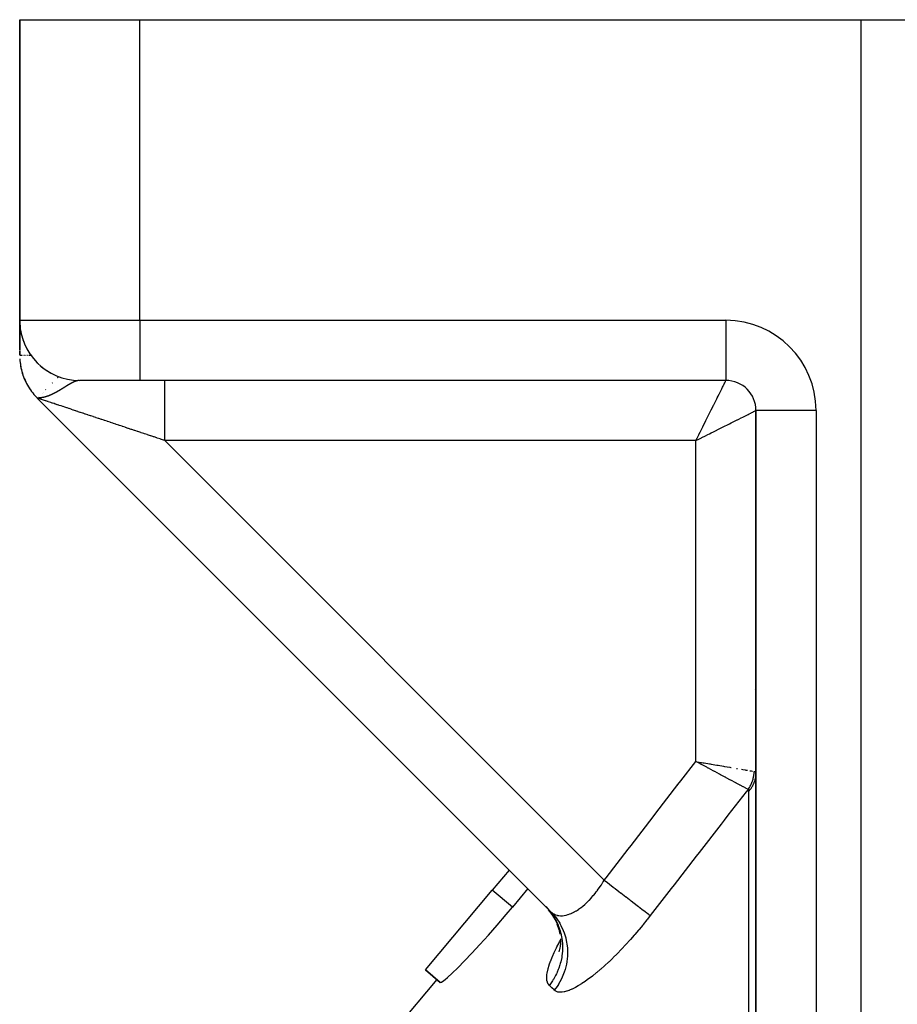
# Model space of a CAD drawing. Units: millimetres. Extents: x -313 to 503, y -343 to 343.
# Drawn here: x -68 to -39, y 310 to 343 of the extents above; entities that cross this region are included whole.
import ezdxf

# ---------------------------------------------------------------- set-up
doc = ezdxf.new("R2010")
doc.units = ezdxf.units.MM
doc.linetypes.add('DASHED', pattern=[9.652, 8.128, -1.524])
doc.layers.add('nevidi', color=4, linetype='DASHED')

msp = doc.modelspace()

# ---------------------------------------------------------------- linework, layer by layer
at = {"color": 2}
for p, q in [((-68.5, 343), (-68.5, 333)), ((-68.5, 343), (-64.5, 343)), ((-68.5, 333), (-68.5, 343)), ((-64.5, 343), (-40.5, 343)), ((-40.5, 343), (-38.5, 343)), ((-68.5, 333), (-68.5, 332.304)), ((-68.5, 333), (-68.5, 332.304)), ((-68.5, 332.304), (-68.5, 333)), ((-68.5, 333), (-68.5, 332.304)), ((-68.5, 332.832), (-68.5, 332.958)), ((-68.5, 332.806), (-68.5, 332.828)), ((-68.5, 332.622), (-68.5, 332.801)), ((-68.497, 332.906), (-68.488, 332.788)), ((-68.488, 332.788), (-68.484, 332.754)), ((-68.5, 332.552), (-68.5, 332.618)), ((-68.5, 332.426), (-68.5, 332.548)), ((-68.466, 332.641), (-68.447, 332.545)), ((-68.447, 332.545), (-68.434, 332.496)), ((-68.5, 332.34), (-68.5, 332.418)), ((-68.5, 332.293), (-68.5, 332.326)), ((-68.5, 332.302), (-68.5, 332.195)), ((-68.5, 332.302), (-68.5, 332.195)), ((-68.5, 332.195), (-68.5, 332.302)), ((-68.5, 332.302), (-68.5, 332.195)), ((-68.5, 332.197), (-68.5, 332.278)), ((-68.5, 332.188), (-68.5, 332.091)), ((-68.5, 332.188), (-68.5, 332.091)), ((-68.5, 332.091), (-68.5, 332.188)), ((-68.5, 332.188), (-68.5, 332.091)), ((-68.5, 332.158), (-68.5, 332.187)), ((-68.5, 332.14), (-68.5, 332.155)), ((-68.5, 332.126), (-68.5, 332.128)), ((-68.5, 332.119), (-68.5, 332.124)), ((-68.415, 332.425), (-68.41, 332.41)), ((-68.392, 332.356), (-68.376, 332.309)), ((-68.376, 332.308), (-68.339, 332.216)), ((-68.5, 332.114), (-68.5, 332.116)), ((-68.5, 332.095), (-68.5, 332.112)), ((-68.5, 332.085), (-68.5, 332.088)), ((-68.5, 332.084), (-68.5, 332.051)), ((-68.5, 332.084), (-68.5, 332.051)), ((-68.5, 332.051), (-68.5, 332.084)), ((-68.5, 332.084), (-68.5, 332.051)), ((-68.5, 332.076), (-68.5, 332.083)), ((-68.5, 332.057), (-68.5, 332.066)), ((-68.5, 332.044), (-68.5, 332.011)), ((-68.5, 332.044), (-68.5, 332.011)), ((-68.5, 332.011), (-68.5, 332.044)), ((-68.5, 332.044), (-68.5, 332.011)), ((-68.5, 331.988), (-68.5, 331.836)), ((-68.5, 331.988), (-68.5, 331.836)), ((-68.5, 331.836), (-68.5, 331.988)), ((-68.5, 331.988), (-68.5, 331.836)), ((-68.276, 332.082), (-68.218, 331.977)), ((-68.15, 331.871), (-68.078, 331.772)), ((-68.077, 331.771), (-68.071, 331.763)), ((-68.067, 331.759), (-68.065, 331.756)), ((-67.999, 331.676), (-67.915, 331.587)), ((-67.913, 331.586), (-67.888, 331.561)), ((-67.816, 331.495), (-67.731, 331.424)), ((-67.728, 331.422), (-67.684, 331.39)), ((-67.63, 331.35), (-67.621, 331.344)), ((-67.629, 331.349), (-67.62, 331.344)), ((-67.579, 331.317), (-67.527, 331.284)), ((-67.525, 331.283), (-67.476, 331.256)), ((-66.956, 331.053), (-66.951, 331.052)), ((-64.5, 331), (-66.5, 331)), ((-45, 331), (-64.5, 331)), ((-45, 331), (-64.5, 331)), ((-45, 331.002), (-45, 331)), ((-44.943, 331), (-45, 331)), ((-67.914, 330.414), (-50.828, 313.328)), ((-50.828, 313.328), (-67.914, 330.414)), ((-67.912, 330.414), (-67.914, 330.414)), ((-44, 330), (-44, 287.176)), ((-44, 287.176), (-44, 330)), ((-43.997, 330), (-44, 330)), ((-45.812, 318.292), (-45.762, 318.283)), ((-52.214, 314.714), (-52.776, 314.044)), ((-55.001, 311.393), (-52.776, 314.044)), ((-51.594, 314.095), (-52.105, 313.481)), ((-50.587, 312.867), (-50.685, 313.075)), ((-50.545, 312.722), (-50.611, 312.918)), ((-50.514, 312.578), (-50.552, 312.744)), ((-50.514, 312.578), (-50.515, 312.581)), ((-50.549, 311.991), (-50.508, 312.175)), ((-50.516, 312.102), (-50.497, 312.279)), ((-50.496, 312.23), (-50.497, 312.422)), ((-55.001, 311.393), (-54.503, 310.975)), ((-54.503, 310.975), (-55.001, 311.393)), ((-54.618, 311.071), (-59.532, 305.215))]:
    msp.add_line(p, q, dxfattribs=at)
for points in [[(-68.15, 331.87), (-68.15, 331.871), (-68.151, 331.872)], [(-68.15, 331.87), (-68.078, 331.771), (-68.071, 331.763)], [(-68.497, 331.722), (-68.492, 331.661), (-68.486, 331.599), (-68.478, 331.538), (-68.468, 331.477), (-68.456, 331.416), (-68.443, 331.356), (-68.427, 331.296), (-68.41, 331.237), (-68.391, 331.178), (-68.369, 331.12), (-68.347, 331.063), (-68.322, 331.006), (-68.296, 330.95), (-68.268, 330.895), (-68.238, 330.841), (-68.206, 330.788), (-68.173, 330.735), (-68.139, 330.684), (-68.102, 330.634), (-68.065, 330.585), (-68.025, 330.537), (-67.985, 330.491), (-67.943, 330.446), (-67.905, 330.414)], [(-68.077, 331.771), (-68.078, 331.771), (-68.078, 331.772)], [(-67.998, 331.676), (-67.914, 331.586), (-67.888, 331.561)], [(-67.913, 331.586), (-67.914, 331.586), (-67.915, 331.587)], [(-67.816, 331.495), (-67.73, 331.423), (-67.684, 331.39)], [(-67.728, 331.422), (-67.73, 331.423), (-67.731, 331.424)], [(-67.629, 331.349), (-67.63, 331.35), (-67.631, 331.351)], [(-67.578, 331.317), (-67.526, 331.284), (-67.475, 331.255)], [(-67.525, 331.283), (-67.526, 331.284), (-67.527, 331.284)], [(-67.914, 330.414), (-67.914, 330.414), (-67.914, 330.414)], [(-67.905, 330.414), (-67.908, 330.414), (-67.909, 330.414), (-67.912, 330.414)], [(-45.787, 318.21), (-45.806, 318.221), (-45.821, 318.229), (-45.864, 318.252), (-46, 318.324)], [(-54.503, 310.975), (-54.464, 310.982), (-54.383, 311.036), (-54.344, 311.067), (-54.264, 311.136), (-54.108, 311.279), (-53.918, 311.464), (-53.698, 311.688), (-53.453, 311.946), (-53.187, 312.235), (-52.905, 312.55), (-52.612, 312.884), (-52.314, 313.232), (-52.105, 313.481)], [(-50.674, 313.056), (-50.78, 313.235), (-50.898, 313.39)]]:
    msp.add_lwpolyline(points, dxfattribs=at)
for centre, radius, start, end in [((-66.5, 333), 2, 180, 270), ((-66.5, 331.828), 2, 183.0733, 190.7164), ((-66.5, 331.828), 2, 191.8896, 198.5711), ((-66.5, 331.828), 2, 198.9662, 206.4255), ((-66.5, 331.828), 2, 207.8144, 214.2837), ((-45, 330), 1, 0, 90), ((-66.5, 331.828), 2, 214.8903, 222.1419), ((-66.5, 331.828), 2, 223.7361, 225)]:
    msp.add_arc(centre, radius, start, end, dxfattribs=at)
at = {"layer": 'nevidi', "color": 7, "linetype": 'Continuous'}
for p, q in [((-64.5, 333), (-64.5, 343)), ((-40.5, 269.739), (-40.5, 343)), ((-68.5, 333), (-64.5, 333)), ((-64.5, 333), (-45, 333)), ((-64.5, 333), (-64.5, 331)), ((-45, 333), (-45, 331.002)), ((-68.494, 331.828), (-68.498, 331.828)), ((-68.485, 331.828), (-68.487, 331.828)), ((-68.474, 331.828), (-68.485, 331.828)), ((-68.468, 331.828), (-68.471, 331.828)), ((-68.462, 331.828), (-68.465, 331.828)), ((-68.459, 331.828), (-68.46, 331.828)), ((-68.453, 331.828), (-68.456, 331.828)), ((-68.447, 331.828), (-68.449, 331.828)), ((-68.443, 331.828), (-68.445, 331.828)), ((-68.432, 331.828), (-68.434, 331.828)), ((-68.403, 331.828), (-68.405, 331.828)), ((-68.388, 331.828), (-68.39, 331.828)), ((-68.364, 331.828), (-68.366, 331.828)), ((-68.342, 331.828), (-68.345, 331.828)), ((-68.338, 331.828), (-68.339, 331.828)), ((-68.313, 331.828), (-68.314, 331.828)), ((-68.306, 331.828), (-68.307, 331.828)), ((-68.289, 331.828), (-68.291, 331.828)), ((-68.285, 331.828), (-68.287, 331.828)), ((-68.245, 331.828), (-68.247, 331.828)), ((-68.243, 331.828), (-68.244, 331.828)), ((-68.208, 331.828), (-68.211, 331.828)), ((-68.198, 331.828), (-68.2, 331.828)), ((-68.193, 331.828), (-68.195, 331.828)), ((-68.188, 331.828), (-68.19, 331.828)), ((-68.183, 331.828), (-68.186, 331.828)), ((-68.176, 331.828), (-68.179, 331.828)), ((-68.164, 331.828), (-68.169, 331.828)), ((-68.161, 331.828), (-68.164, 331.828)), ((-68.156, 331.828), (-68.158, 331.828)), ((-68.148, 331.828), (-68.15, 331.828)), ((-68.143, 331.828), (-68.147, 331.828)), ((-68.138, 331.828), (-68.143, 331.828)), ((-68.131, 331.828), (-68.138, 331.828)), ((-68.119, 331.828), (-68.129, 331.828)), ((-67.412, 330.916), (-67.414, 330.914)), ((-67.394, 330.934), (-67.395, 330.933)), ((-67.392, 330.936), (-67.393, 330.935)), ((-67.253, 331.075), (-67.254, 331.074)), ((-67.246, 331.082), (-67.247, 331.081)), ((-67.239, 331.089), (-67.241, 331.087)), ((-67.236, 331.092), (-67.238, 331.09)), ((-67.232, 331.096), (-67.234, 331.094)), ((-67.228, 331.1), (-67.231, 331.097)), ((-67.222, 331.106), (-67.224, 331.104)), ((-67.217, 331.111), (-67.22, 331.108)), ((-67.203, 331.125), (-67.214, 331.114)), ((-67.756, 330.572), (-67.757, 330.571)), ((-67.715, 330.613), (-67.715, 330.613)), ((-67.643, 330.685), (-67.644, 330.684)), ((-67.635, 330.693), (-67.636, 330.692)), ((-67.626, 330.702), (-67.627, 330.701)), ((-67.909, 330.419), (-67.914, 330.414)), ((-67.912, 330.414), (-67.914, 330.414)), ((-67.907, 330.421), (-67.908, 330.42)), ((-67.904, 330.414), (-67.905, 330.414)), ((-67.863, 330.465), (-67.864, 330.464)), ((-42, 330), (-43.997, 330)), ((-42, 330), (-42, 285.139)), ((-63.671, 329), (-49.049, 314.378)), ((-46, 329), (-63.671, 329)), ((-46, 318.324), (-46, 329)), ((-44.038, 320.719), (-44.037, 320.72)), ((-44.027, 320.733), (-44.027, 320.734)), ((-44.018, 320.744), (-44.018, 320.745)), ((-44.651, 318.093), (-44.614, 318.087)), ((-46.615, 317.531), (-46.595, 317.555)), ((-44.233, 302.094), (-44.233, 317.336)), ((-52.105, 313.481), (-52.776, 314.044))]:
    msp.add_line(p, q, dxfattribs=at)
for points in [[(-66.858, 330.864), (-66.861, 330.862), (-66.862, 330.862), (-66.865, 330.86), (-66.866, 330.86), (-66.868, 330.858), (-66.869, 330.857), (-66.872, 330.856), (-66.873, 330.855), (-66.876, 330.854), (-66.877, 330.853), (-66.88, 330.851), (-66.881, 330.851), (-66.882, 330.85), (-66.883, 330.849), (-66.885, 330.848), (-66.887, 330.847), (-66.888, 330.846), (-66.891, 330.844), (-66.892, 330.844), (-66.895, 330.842), (-66.896, 330.841), (-66.898, 330.84), (-66.899, 330.84), (-66.9, 330.839), (-66.903, 330.837), (-66.904, 330.837), (-66.907, 330.835), (-66.908, 330.834), (-66.91, 330.833), (-66.912, 330.832), (-66.914, 330.83), (-66.915, 330.83), (-66.918, 330.828), (-66.919, 330.827), (-66.919, 330.827), (-66.922, 330.825), (-66.923, 330.825), (-66.926, 330.823), (-66.927, 330.822), (-66.93, 330.82), (-66.931, 330.82), (-66.934, 330.818), (-66.935, 330.817), (-66.938, 330.815), (-66.939, 330.815), (-66.942, 330.813), (-66.943, 330.812), (-66.946, 330.81), (-66.948, 330.81), (-66.95, 330.808), (-66.952, 330.807), (-66.952, 330.807), (-66.955, 330.805), (-66.955, 330.805), (-66.956, 330.805), (-66.959, 330.803), (-66.96, 330.802)], [(-66.851, 330.868), (-66.853, 330.867), (-66.854, 330.867), (-66.855, 330.866), (-66.857, 330.865)], [(-66.67, 330.961), (-66.672, 330.96), (-66.673, 330.959), (-66.675, 330.958), (-66.676, 330.958), (-66.678, 330.957), (-66.679, 330.957), (-66.681, 330.956), (-66.682, 330.956), (-66.684, 330.955), (-66.685, 330.954), (-66.687, 330.953), (-66.688, 330.953), (-66.69, 330.952), (-66.691, 330.952), (-66.693, 330.951), (-66.694, 330.95), (-66.696, 330.949), (-66.697, 330.949), (-66.699, 330.948), (-66.7, 330.948), (-66.7, 330.948), (-66.702, 330.947), (-66.703, 330.946), (-66.706, 330.945), (-66.706, 330.945), (-66.709, 330.944), (-66.71, 330.943), (-66.712, 330.942), (-66.713, 330.942), (-66.715, 330.941), (-66.716, 330.941), (-66.718, 330.939), (-66.719, 330.939), (-66.721, 330.938), (-66.722, 330.938), (-66.724, 330.937), (-66.725, 330.936), (-66.727, 330.935), (-66.727, 330.935), (-66.728, 330.935), (-66.731, 330.933), (-66.732, 330.933), (-66.734, 330.932), (-66.735, 330.931), (-66.736, 330.931), (-66.737, 330.93), (-66.738, 330.93), (-66.74, 330.929), (-66.741, 330.928), (-66.743, 330.927), (-66.744, 330.927), (-66.747, 330.925), (-66.748, 330.925), (-66.75, 330.924), (-66.751, 330.923), (-66.752, 330.923), (-66.753, 330.922), (-66.754, 330.922), (-66.756, 330.921), (-66.757, 330.92), (-66.76, 330.919), (-66.761, 330.918), (-66.763, 330.917), (-66.764, 330.917), (-66.766, 330.915), (-66.767, 330.915), (-66.77, 330.914), (-66.771, 330.913), (-66.773, 330.912), (-66.773, 330.912), (-66.774, 330.911), (-66.776, 330.91), (-66.777, 330.91), (-66.78, 330.908), (-66.781, 330.908), (-66.783, 330.906), (-66.784, 330.906), (-66.785, 330.906), (-66.786, 330.905), (-66.787, 330.904), (-66.79, 330.903), (-66.791, 330.902), (-66.793, 330.901), (-66.794, 330.9), (-66.797, 330.899), (-66.798, 330.899), (-66.8, 330.897), (-66.801, 330.897), (-66.804, 330.895), (-66.805, 330.895), (-66.807, 330.893), (-66.808, 330.893), (-66.809, 330.892), (-66.811, 330.891), (-66.812, 330.891), (-66.814, 330.889), (-66.815, 330.889), (-66.818, 330.887), (-66.819, 330.887), (-66.821, 330.885), (-66.822, 330.885), (-66.825, 330.883), (-66.826, 330.883), (-66.828, 330.881), (-66.829, 330.881), (-66.832, 330.879), (-66.833, 330.879), (-66.835, 330.877), (-66.836, 330.877), (-66.839, 330.875), (-66.84, 330.875), (-66.842, 330.874), (-66.843, 330.873), (-66.844, 330.873), (-66.846, 330.871), (-66.846, 330.871), (-66.847, 330.87), (-66.85, 330.869), (-66.851, 330.868)], [(-66.66, 330.964), (-66.661, 330.964), (-66.663, 330.963), (-66.664, 330.963), (-66.664, 330.963), (-66.666, 330.962), (-66.667, 330.962), (-66.668, 330.962), (-66.669, 330.961)], [(-66.655, 330.967), (-66.655, 330.966), (-66.658, 330.966), (-66.658, 330.966)], [(-66.632, 330.975), (-66.633, 330.975), (-66.635, 330.974), (-66.635, 330.974), (-66.637, 330.973), (-66.638, 330.973), (-66.64, 330.972), (-66.641, 330.972), (-66.643, 330.971), (-66.644, 330.971), (-66.646, 330.97), (-66.647, 330.97), (-66.649, 330.969), (-66.65, 330.969), (-66.652, 330.968)], [(-66.626, 330.977), (-66.627, 330.977), (-66.628, 330.976), (-66.629, 330.976)], [(-66.621, 330.979), (-66.621, 330.978), (-66.623, 330.978)], [(-66.519, 330.999), (-66.521, 330.999), (-66.521, 330.999), (-66.522, 330.999), (-66.523, 330.999), (-66.524, 330.999), (-66.526, 330.999), (-66.527, 330.999), (-66.528, 330.999), (-66.529, 330.999), (-66.531, 330.998), (-66.532, 330.998), (-66.533, 330.998), (-66.534, 330.998), (-66.536, 330.998), (-66.537, 330.998), (-66.538, 330.998), (-66.539, 330.997), (-66.541, 330.997), (-66.542, 330.997), (-66.543, 330.997), (-66.544, 330.997), (-66.546, 330.997), (-66.546, 330.996), (-66.547, 330.996), (-66.549, 330.996), (-66.549, 330.996), (-66.551, 330.996), (-66.552, 330.996), (-66.554, 330.995), (-66.554, 330.995), (-66.556, 330.995), (-66.556, 330.995), (-66.557, 330.995), (-66.559, 330.994), (-66.56, 330.994), (-66.561, 330.994), (-66.562, 330.994), (-66.564, 330.993), (-66.565, 330.993), (-66.567, 330.993), (-66.567, 330.993), (-66.569, 330.992), (-66.57, 330.992), (-66.57, 330.992), (-66.572, 330.992), (-66.573, 330.992), (-66.575, 330.991), (-66.575, 330.991), (-66.577, 330.991), (-66.578, 330.991), (-66.58, 330.99), (-66.581, 330.99), (-66.582, 330.989), (-66.583, 330.989), (-66.585, 330.989), (-66.586, 330.989), (-66.588, 330.988), (-66.589, 330.988), (-66.59, 330.987), (-66.591, 330.987), (-66.592, 330.987), (-66.593, 330.987), (-66.594, 330.987), (-66.596, 330.986), (-66.597, 330.986), (-66.599, 330.985), (-66.599, 330.985), (-66.601, 330.985), (-66.602, 330.984), (-66.604, 330.984), (-66.605, 330.984), (-66.607, 330.983), (-66.607, 330.983), (-66.607, 330.983), (-66.609, 330.982), (-66.61, 330.982), (-66.612, 330.981), (-66.613, 330.981), (-66.615, 330.98)], [(-63.671, 329), (-63.671, 329.148), (-63.671, 329.188), (-63.671, 329.232), (-63.671, 329.412), (-63.671, 329.452), (-63.671, 329.495), (-63.671, 329.67), (-63.671, 329.709), (-63.671, 329.749), (-63.671, 329.915), (-63.671, 329.953), (-63.671, 329.99), (-63.671, 330.144), (-63.671, 330.18), (-63.671, 330.213), (-63.671, 330.353), (-63.671, 330.385), (-63.671, 330.414), (-63.671, 330.537), (-63.671, 330.566), (-63.671, 330.59), (-63.671, 330.694), (-63.671, 330.719), (-63.671, 330.738), (-63.671, 330.821), (-63.671, 330.84), (-63.671, 330.854), (-63.671, 330.915), (-63.671, 330.928), (-63.671, 330.938), (-63.671, 330.975), (-63.671, 330.982), (-63.671, 330.986), (-63.671, 330.999)], [(-46, 329), (-45.96, 329.079), (-45.906, 329.188), (-45.9, 329.198), (-45.861, 329.277), (-45.802, 329.394), (-45.773, 329.452), (-45.764, 329.472), (-45.706, 329.587), (-45.668, 329.662), (-45.645, 329.709), (-45.613, 329.773), (-45.576, 329.846), (-45.523, 329.952), (-45.523, 329.953), (-45.489, 330.021), (-45.439, 330.122), (-45.41, 330.18), (-45.406, 330.186), (-45.359, 330.28), (-45.329, 330.34), (-45.307, 330.385), (-45.286, 330.426), (-45.259, 330.481), (-45.22, 330.558), (-45.217, 330.566), (-45.196, 330.607), (-45.162, 330.675), (-45.141, 330.717), (-45.14, 330.718), (-45.112, 330.775), (-45.094, 330.81), (-45.08, 330.84), (-45.071, 330.858), (-45.057, 330.885), (-45.039, 330.922), (-45.035, 330.928), (-45.028, 330.942), (-45.016, 330.967), (-45.01, 330.98), (-45.009, 330.982), (-45.003, 330.993), (-45, 330.998), (-45, 331)], [(-67.372, 330.56), (-67.377, 330.558), (-67.379, 330.557), (-67.384, 330.554), (-67.386, 330.553), (-67.386, 330.553), (-67.391, 330.551), (-67.393, 330.55), (-67.398, 330.547), (-67.4, 330.546), (-67.403, 330.545), (-67.405, 330.544), (-67.407, 330.543), (-67.412, 330.541), (-67.415, 330.54), (-67.42, 330.537), (-67.422, 330.536), (-67.427, 330.534), (-67.428, 330.534), (-67.429, 330.533), (-67.434, 330.53), (-67.435, 330.53), (-67.437, 330.529), (-67.442, 330.527), (-67.445, 330.526), (-67.45, 330.523), (-67.452, 330.522), (-67.457, 330.52), (-67.458, 330.52), (-67.46, 330.519), (-67.465, 330.517), (-67.466, 330.517), (-67.467, 330.516), (-67.468, 330.516), (-67.474, 330.513), (-67.476, 330.512), (-67.482, 330.51), (-67.484, 330.509), (-67.49, 330.506), (-67.493, 330.505), (-67.495, 330.504), (-67.499, 330.503), (-67.501, 330.502), (-67.505, 330.5), (-67.507, 330.499), (-67.51, 330.498), (-67.516, 330.496), (-67.518, 330.495), (-67.524, 330.493), (-67.525, 330.492), (-67.527, 330.492), (-67.533, 330.489), (-67.536, 330.488), (-67.542, 330.486), (-67.542, 330.486), (-67.545, 330.485), (-67.552, 330.482), (-67.553, 330.482), (-67.554, 330.481), (-67.561, 330.479), (-67.564, 330.478), (-67.571, 330.476), (-67.573, 330.475), (-67.577, 330.473), (-67.58, 330.472), (-67.581, 330.472), (-67.583, 330.471), (-67.59, 330.469), (-67.593, 330.468), (-67.6, 330.465), (-67.601, 330.465), (-67.603, 330.465), (-67.608, 330.463), (-67.61, 330.462), (-67.611, 330.462), (-67.614, 330.461), (-67.622, 330.459), (-67.625, 330.458), (-67.633, 330.456), (-67.635, 330.455), (-67.636, 330.455), (-67.641, 330.453), (-67.644, 330.452), (-67.647, 330.451), (-67.656, 330.449), (-67.659, 330.448), (-67.66, 330.448), (-67.668, 330.446), (-67.671, 330.445), (-67.671, 330.445), (-67.68, 330.443), (-67.684, 330.442), (-67.685, 330.442), (-67.693, 330.44), (-67.697, 330.439), (-67.7, 330.438), (-67.707, 330.437), (-67.708, 330.436), (-67.711, 330.436), (-67.721, 330.434), (-67.725, 330.433), (-67.726, 330.433), (-67.731, 330.432), (-67.736, 330.431), (-67.74, 330.43), (-67.751, 330.428)], [(-67.339, 330.577), (-67.339, 330.577), (-67.344, 330.575), (-67.344, 330.575), (-67.345, 330.574), (-67.35, 330.571), (-67.352, 330.57), (-67.357, 330.568), (-67.359, 330.567), (-67.363, 330.565), (-67.365, 330.564), (-67.37, 330.561), (-67.371, 330.561)], [(-67.271, 330.614), (-67.272, 330.613), (-67.275, 330.612), (-67.277, 330.611), (-67.281, 330.608), (-67.283, 330.607), (-67.287, 330.605), (-67.289, 330.604), (-67.293, 330.602), (-67.295, 330.601), (-67.299, 330.598), (-67.3, 330.598), (-67.301, 330.597), (-67.305, 330.595), (-67.306, 330.595), (-67.307, 330.594), (-67.312, 330.592), (-67.313, 330.591), (-67.318, 330.588), (-67.32, 330.587), (-67.322, 330.586), (-67.324, 330.585), (-67.326, 330.584), (-67.331, 330.582), (-67.332, 330.581), (-67.337, 330.578)], [(-67.18, 330.666), (-67.184, 330.664), (-67.186, 330.663), (-67.19, 330.66), (-67.191, 330.659), (-67.195, 330.657), (-67.195, 330.657), (-67.197, 330.656), (-67.201, 330.654), (-67.202, 330.653), (-67.204, 330.652), (-67.206, 330.651), (-67.207, 330.65), (-67.208, 330.65), (-67.212, 330.648), (-67.213, 330.647), (-67.217, 330.644), (-67.219, 330.643), (-67.223, 330.641), (-67.224, 330.64), (-67.228, 330.638), (-67.23, 330.637), (-67.234, 330.635), (-67.236, 330.634), (-67.238, 330.632), (-67.24, 330.631), (-67.241, 330.63), (-67.245, 330.628), (-67.247, 330.627), (-67.251, 330.625), (-67.253, 330.624), (-67.254, 330.623), (-67.257, 330.622), (-67.259, 330.621), (-67.263, 330.618), (-67.265, 330.617), (-67.269, 330.615)], [(-66.992, 330.782), (-66.994, 330.781), (-66.997, 330.779), (-66.998, 330.778), (-67.001, 330.776), (-67.002, 330.775), (-67.005, 330.773), (-67.006, 330.773), (-67.007, 330.773), (-67.01, 330.771), (-67.011, 330.77), (-67.014, 330.768), (-67.015, 330.767), (-67.019, 330.765), (-67.02, 330.764), (-67.023, 330.762), (-67.024, 330.762), (-67.027, 330.76), (-67.028, 330.76), (-67.029, 330.759), (-67.032, 330.757), (-67.033, 330.756), (-67.037, 330.754), (-67.038, 330.753), (-67.041, 330.751), (-67.042, 330.75), (-67.046, 330.748), (-67.047, 330.747), (-67.05, 330.745), (-67.052, 330.745), (-67.055, 330.743), (-67.056, 330.742), (-67.058, 330.741), (-67.06, 330.74), (-67.061, 330.739), (-67.063, 330.737), (-67.064, 330.737), (-67.066, 330.736), (-67.069, 330.734), (-67.07, 330.733), (-67.074, 330.731), (-67.074, 330.73), (-67.075, 330.73), (-67.078, 330.728), (-67.08, 330.727), (-67.083, 330.725), (-67.085, 330.724), (-67.088, 330.722), (-67.089, 330.721), (-67.093, 330.719), (-67.094, 330.718), (-67.098, 330.716), (-67.099, 330.715), (-67.099, 330.715), (-67.103, 330.713), (-67.104, 330.712), (-67.107, 330.71), (-67.109, 330.709), (-67.109, 330.709), (-67.112, 330.707), (-67.114, 330.706), (-67.117, 330.704), (-67.119, 330.703), (-67.122, 330.701), (-67.124, 330.7), (-67.127, 330.698), (-67.129, 330.697), (-67.132, 330.695), (-67.134, 330.694), (-67.134, 330.694), (-67.137, 330.692), (-67.139, 330.691), (-67.142, 330.689), (-67.144, 330.688), (-67.148, 330.686), (-67.149, 330.685), (-67.153, 330.682), (-67.154, 330.682), (-67.158, 330.679), (-67.159, 330.679), (-67.159, 330.678), (-67.163, 330.676), (-67.165, 330.675), (-67.168, 330.673), (-67.169, 330.673), (-67.17, 330.672), (-67.174, 330.67), (-67.175, 330.669), (-67.179, 330.667)], [(-66.961, 330.802), (-66.963, 330.8), (-66.964, 330.799), (-66.967, 330.798), (-66.968, 330.797), (-66.971, 330.795), (-66.972, 330.794), (-66.975, 330.792), (-66.977, 330.792), (-66.98, 330.79), (-66.981, 330.789), (-66.984, 330.787), (-66.985, 330.786), (-66.988, 330.784), (-66.989, 330.784), (-66.991, 330.782)], [(-67.876, 330.402), (-67.887, 330.405), (-67.889, 330.406), (-67.898, 330.409), (-67.899, 330.409), (-67.906, 330.412), (-67.907, 330.412), (-67.911, 330.413)], [(-67.89, 330.414), (-67.896, 330.414), (-67.897, 330.414), (-67.903, 330.414)], [(-67.856, 330.416), (-67.864, 330.416), (-67.869, 330.415), (-67.876, 330.415), (-67.88, 330.415), (-67.887, 330.414), (-67.889, 330.414)], [(-67.839, 330.389), (-67.842, 330.39), (-67.858, 330.396), (-67.86, 330.396), (-67.874, 330.401), (-67.876, 330.401)], [(-67.774, 330.425), (-67.786, 330.423), (-67.791, 330.422), (-67.792, 330.422), (-67.796, 330.422), (-67.806, 330.42), (-67.81, 330.42), (-67.812, 330.42), (-67.816, 330.419), (-67.827, 330.418), (-67.829, 330.418), (-67.833, 330.418), (-67.836, 330.418), (-67.842, 330.417), (-67.85, 330.417), (-67.855, 330.416)], [(-63.671, 329), (-63.705, 329.011), (-63.719, 329.016), (-63.813, 329.048), (-63.828, 329.052), (-63.921, 329.084), (-63.935, 329.088), (-64.029, 329.12), (-64.043, 329.124), (-64.069, 329.133), (-64.137, 329.155), (-64.151, 329.16), (-64.244, 329.191), (-64.258, 329.196), (-64.351, 329.227), (-64.365, 329.231), (-64.457, 329.262), (-64.471, 329.267), (-64.563, 329.297), (-64.577, 329.302), (-64.631, 329.32), (-64.668, 329.333), (-64.682, 329.337), (-64.773, 329.367), (-64.786, 329.372), (-64.877, 329.402), (-64.89, 329.406), (-64.98, 329.436), (-64.993, 329.441), (-65.082, 329.47), (-65.095, 329.475), (-65.176, 329.501), (-65.184, 329.504), (-65.197, 329.508), (-65.284, 329.538), (-65.297, 329.542), (-65.383, 329.571), (-65.396, 329.575), (-65.482, 329.603), (-65.494, 329.608), (-65.579, 329.636), (-65.591, 329.64), (-65.675, 329.668), (-65.687, 329.672), (-65.693, 329.674), (-65.769, 329.699), (-65.781, 329.703), (-65.862, 329.73), (-65.874, 329.734), (-65.954, 329.761), (-65.966, 329.765), (-66.044, 329.791), (-66.056, 329.795), (-66.133, 329.821), (-66.144, 329.824), (-66.174, 329.834), (-66.22, 329.85), (-66.231, 329.853), (-66.306, 329.878), (-66.317, 329.882), (-66.39, 329.906), (-66.4, 329.91), (-66.472, 329.934), (-66.482, 329.937), (-66.552, 329.96), (-66.562, 329.964), (-66.61, 329.98), (-66.63, 329.986), (-66.64, 329.99), (-66.707, 330.012), (-66.716, 330.015), (-66.781, 330.037), (-66.791, 330.04), (-66.854, 330.061), (-66.863, 330.064), (-66.924, 330.084), (-66.933, 330.087), (-66.992, 330.107), (-66.993, 330.107), (-67.001, 330.11), (-67.058, 330.129), (-67.067, 330.132), (-67.122, 330.15), (-67.13, 330.153), (-67.184, 330.171), (-67.192, 330.174), (-67.243, 330.191), (-67.251, 330.193), (-67.301, 330.21), (-67.308, 330.212), (-67.316, 330.215), (-67.355, 330.228), (-67.362, 330.23), (-67.408, 330.246), (-67.414, 330.248), (-67.458, 330.262), (-67.464, 330.264), (-67.505, 330.278), (-67.511, 330.28), (-67.55, 330.293), (-67.556, 330.295), (-67.574, 330.301), (-67.593, 330.307), (-67.598, 330.309), (-67.633, 330.32), (-67.638, 330.322), (-67.67, 330.333), (-67.675, 330.335), (-67.705, 330.345), (-67.709, 330.346), (-67.737, 330.355), (-67.741, 330.357), (-67.762, 330.364), (-67.766, 330.365), (-67.77, 330.366), (-67.793, 330.374), (-67.797, 330.375), (-67.818, 330.382), (-67.821, 330.383), (-67.839, 330.389)], [(-67.752, 330.428), (-67.756, 330.427), (-67.759, 330.427), (-67.768, 330.426), (-67.773, 330.425), (-67.773, 330.425)], [(-46, 329), (-45.881, 329.06), (-45.812, 329.094), (-45.801, 329.099), (-45.683, 329.158), (-45.605, 329.197), (-45.547, 329.226), (-45.489, 329.255), (-45.413, 329.293), (-45.3, 329.35), (-45.29, 329.355), (-45.226, 329.387), (-45.117, 329.441), (-45.047, 329.476), (-45.046, 329.477), (-44.944, 329.528), (-44.878, 329.561), (-44.82, 329.59), (-44.781, 329.609), (-44.719, 329.64), (-44.63, 329.685), (-44.614, 329.693), (-44.573, 329.713), (-44.492, 329.754), (-44.441, 329.779), (-44.433, 329.783), (-44.369, 329.815), (-44.325, 329.837), (-44.281, 329.859), (-44.262, 329.869), (-44.225, 329.887), (-44.173, 329.913), (-44.16, 329.92), (-44.142, 329.929), (-44.101, 329.949), (-44.078, 329.961), (-44.071, 329.964), (-44.048, 329.976), (-44.032, 329.984), (-44.018, 329.991), (-44.014, 329.993), (-44.006, 329.997), (-44, 330)], [(-49.049, 314.378), (-48.987, 314.459), (-48.256, 315.407), (-48.158, 315.535), (-47.426, 316.482), (-47.328, 316.61), (-46.595, 317.556), (-46.496, 317.683), (-46, 318.324)], [(-46, 318.324), (-45.961, 318.317), (-45.812, 318.292)], [(-44.264, 317.397), (-44.266, 317.398), (-44.321, 317.428), (-44.323, 317.429), (-44.325, 317.43), (-44.336, 317.436), (-44.411, 317.476), (-44.413, 317.477), (-44.417, 317.479), (-44.43, 317.486), (-44.524, 317.536), (-44.528, 317.539), (-44.534, 317.541), (-44.549, 317.55), (-44.659, 317.608), (-44.664, 317.611), (-44.673, 317.616), (-44.688, 317.624), (-44.815, 317.691), (-44.819, 317.694), (-44.834, 317.702), (-44.846, 317.708), (-44.988, 317.784), (-44.991, 317.786), (-45.015, 317.798), (-45.02, 317.801), (-45.176, 317.885), (-45.177, 317.885), (-45.208, 317.901), (-45.211, 317.903), (-45.373, 317.99), (-45.379, 317.993), (-45.405, 318.007), (-45.421, 318.015), (-45.578, 318.099), (-45.589, 318.105), (-45.611, 318.117), (-45.639, 318.132), (-45.787, 318.21)], [(-45.762, 318.283), (-45.724, 318.277), (-45.547, 318.247), (-45.528, 318.243), (-45.491, 318.237), (-45.299, 318.204), (-45.29, 318.203), (-45.263, 318.198), (-45.08, 318.166), (-45.047, 318.161), (-45.045, 318.161), (-44.873, 318.131), (-44.84, 318.125), (-44.82, 318.122)], [(-44.481, 318.064), (-44.433, 318.056), (-44.355, 318.042), (-44.332, 318.038), (-44.281, 318.03)], [(-44.264, 317.397), (-44.242, 317.427), (-44.24, 317.431), (-44.219, 317.463), (-44.216, 317.467), (-44.212, 317.474), (-44.207, 317.482), (-44.196, 317.5), (-44.194, 317.505), (-44.176, 317.539), (-44.173, 317.543), (-44.16, 317.57), (-44.156, 317.578), (-44.154, 317.582), (-44.139, 317.618), (-44.137, 317.622), (-44.123, 317.658), (-44.121, 317.663), (-44.119, 317.671), (-44.116, 317.679), (-44.109, 317.699), (-44.107, 317.704), (-44.097, 317.741), (-44.095, 317.746), (-44.088, 317.775), (-44.086, 317.783), (-44.085, 317.788), (-44.077, 317.826), (-44.076, 317.831), (-44.07, 317.869), (-44.069, 317.874), (-44.068, 317.882), (-44.067, 317.891), (-44.065, 317.912), (-44.064, 317.917), (-44.061, 317.955), (-44.061, 317.961), (-44.06, 317.991), (-44.06, 317.992)], [(-44.233, 317.336), (-44.233, 317.337), (-44.188, 317.391), (-44.167, 317.419), (-44.162, 317.425), (-44.121, 317.488), (-44.107, 317.513), (-44.103, 317.521), (-44.069, 317.593), (-44.06, 317.614), (-44.057, 317.622), (-44.03, 317.702), (-44.026, 317.72), (-44.024, 317.728), (-44.007, 317.815), (-44.006, 317.828), (-44.005, 317.836), (-44, 317.93)], [(-44.208, 318.017), (-44.16, 318.009), (-44.126, 318.003), (-44.112, 318.001)], [(-44.06, 317.992), (-44.044, 317.988), (-44.043, 317.988), (-44.03, 317.982), (-44.029, 317.982), (-44.019, 317.975), (-44.018, 317.974), (-44.018, 317.974), (-44.01, 317.966), (-44.01, 317.965), (-44.004, 317.955), (-44.004, 317.954), (-44.001, 317.943), (-44, 317.942)], [(-44.264, 317.397), (-44.329, 317.313), (-44.933, 316.537), (-45.063, 316.369), (-45.162, 316.242), (-45.894, 315.298), (-45.993, 315.17), (-46.724, 314.225), (-46.823, 314.098), (-47.517, 313.199)], [(-44.233, 317.336), (-44.234, 317.349), (-44.234, 317.35), (-44.236, 317.361), (-44.236, 317.362), (-44.239, 317.372), (-44.239, 317.372), (-44.243, 317.381), (-44.243, 317.381), (-44.249, 317.388), (-44.249, 317.388), (-44.256, 317.394), (-44.256, 317.394), (-44.264, 317.397)], [(-50.828, 313.328), (-50.801, 313.303), (-50.796, 313.299), (-50.76, 313.272), (-50.754, 313.269), (-50.725, 313.251), (-50.715, 313.246), (-50.709, 313.243), (-50.667, 313.224), (-50.661, 313.222), (-50.616, 313.209), (-50.61, 313.207), (-50.604, 313.206), (-50.562, 313.198), (-50.555, 313.197), (-50.506, 313.193), (-50.499, 313.193), (-50.466, 313.193), (-50.447, 313.194), (-50.44, 313.194), (-50.386, 313.2), (-50.378, 313.201), (-50.323, 313.212), (-50.315, 313.213), (-50.315, 313.213), (-50.257, 313.229), (-50.249, 313.232), (-50.19, 313.252), (-50.182, 313.256), (-50.153, 313.267), (-50.121, 313.281), (-50.113, 313.285), (-50.052, 313.316), (-50.044, 313.32), (-49.984, 313.354), (-49.982, 313.356), (-49.973, 313.361), (-49.91, 313.401), (-49.902, 313.407), (-49.838, 313.452), (-49.83, 313.459), (-49.812, 313.472), (-49.766, 313.508), (-49.757, 313.515), (-49.694, 313.57), (-49.686, 313.577), (-49.639, 313.62), (-49.623, 313.635), (-49.614, 313.643), (-49.552, 313.706), (-49.544, 313.714), (-49.482, 313.781), (-49.473, 313.79), (-49.469, 313.795), (-49.412, 313.861), (-49.404, 313.87), (-49.344, 313.944), (-49.336, 313.955), (-49.305, 313.994), (-49.278, 314.031), (-49.27, 314.042), (-49.213, 314.121), (-49.206, 314.132), (-49.151, 314.214), (-49.151, 314.214), (-49.143, 314.225), (-49.09, 314.31), (-49.083, 314.322), (-49.049, 314.378)], [(-49.049, 314.378), (-48.939, 314.294), (-48.879, 314.247), (-48.879, 314.247), (-48.871, 314.241), (-48.748, 314.146), (-48.689, 314.101), (-48.681, 314.095), (-48.561, 314.002), (-48.504, 313.958), (-48.496, 313.952), (-48.381, 313.864), (-48.327, 313.822), (-48.32, 313.817), (-48.211, 313.733), (-48.161, 313.694), (-48.154, 313.689), (-48.054, 313.612), (-48.008, 313.577), (-48.002, 313.572), (-47.912, 313.503), (-47.87, 313.471), (-47.865, 313.467), (-47.786, 313.406), (-47.75, 313.378), (-47.746, 313.375), (-47.679, 313.323), (-47.65, 313.301), (-47.646, 313.298), (-47.592, 313.257), (-47.57, 313.239), (-47.569, 313.239), (-47.567, 313.237), (-47.527, 313.207), (-47.517, 313.199)], [(-50.996, 313.497), (-50.914, 313.409), (-50.878, 313.367), (-50.843, 313.323), (-50.839, 313.319), (-50.786, 313.247), (-50.755, 313.201), (-50.696, 313.105), (-50.693, 313.1), (-50.677, 313.072), (-50.65, 313.022), (-50.586, 312.885), (-50.58, 312.868), (-50.577, 312.863), (-50.566, 312.833), (-50.517, 312.689), (-50.502, 312.636), (-50.497, 312.617), (-50.496, 312.612), (-50.469, 312.487), (-50.459, 312.432), (-50.449, 312.357), (-50.449, 312.351), (-50.442, 312.28), (-50.439, 312.224), (-50.437, 312.091), (-50.437, 312.085), (-50.438, 312.071), (-50.441, 312.014), (-50.456, 311.862), (-50.461, 311.825), (-50.462, 311.819), (-50.464, 311.806), (-50.496, 311.655), (-50.51, 311.6), (-50.521, 311.563), (-50.522, 311.558), (-50.557, 311.453), (-50.577, 311.4), (-50.615, 311.312), (-50.617, 311.306), (-50.64, 311.259), (-50.665, 311.208), (-50.742, 311.074), (-50.742, 311.073), (-50.745, 311.069), (-50.773, 311.025), (-50.863, 310.899), (-50.879, 310.879)], [(-50.828, 313.328), (-50.792, 313.292), (-50.678, 313.159), (-50.675, 313.155), (-50.626, 313.089), (-50.531, 312.943), (-50.528, 312.938), (-50.488, 312.866), (-50.414, 312.707), (-50.412, 312.702), (-50.383, 312.625), (-50.332, 312.457), (-50.33, 312.451), (-50.311, 312.371), (-50.283, 312.197), (-50.282, 312.191), (-50.275, 312.109), (-50.27, 311.932), (-50.271, 311.926), (-50.274, 311.843), (-50.294, 311.667), (-50.294, 311.661), (-50.309, 311.579), (-50.352, 311.406), (-50.354, 311.4), (-50.379, 311.321), (-50.445, 311.154), (-50.447, 311.149), (-50.483, 311.073), (-50.57, 310.916), (-50.573, 310.911), (-50.619, 310.841), (-50.71, 310.717)], [(-47.517, 313.199), (-47.612, 313.077), (-47.629, 313.056), (-47.751, 312.903), (-47.768, 312.883), (-47.892, 312.733), (-47.908, 312.713), (-48.033, 312.566), (-48.05, 312.546), (-48.176, 312.402), (-48.193, 312.383), (-48.32, 312.243), (-48.338, 312.224), (-48.464, 312.088), (-48.481, 312.07), (-48.607, 311.94), (-48.624, 311.923), (-48.749, 311.799), (-48.766, 311.783), (-48.889, 311.664), (-48.905, 311.649), (-49.027, 311.536), (-49.043, 311.522), (-49.164, 311.415), (-49.179, 311.402), (-49.297, 311.302), (-49.313, 311.289), (-49.427, 311.197), (-49.442, 311.186), (-49.553, 311.102), (-49.567, 311.091), (-49.674, 311.015), (-49.688, 311.005), (-49.791, 310.936), (-49.805, 310.927), (-49.903, 310.867), (-49.916, 310.859), (-50.01, 310.807), (-50.023, 310.8), (-50.111, 310.756), (-50.123, 310.751), (-50.206, 310.716), (-50.216, 310.711), (-50.229, 310.707), (-50.294, 310.684), (-50.304, 310.681), (-50.376, 310.662), (-50.386, 310.66), (-50.452, 310.65), (-50.461, 310.649), (-50.521, 310.647), (-50.528, 310.647), (-50.582, 310.653), (-50.589, 310.655), (-50.636, 310.669), (-50.642, 310.672), (-50.682, 310.694), (-50.687, 310.698), (-50.71, 310.717)], [(-50.879, 310.879), (-50.907, 310.913), (-50.912, 310.92), (-50.936, 310.969), (-50.939, 310.978), (-50.954, 311.036), (-50.956, 311.047), (-50.961, 311.116), (-50.962, 311.129), (-50.958, 311.207), (-50.957, 311.221), (-50.944, 311.309), (-50.941, 311.326), (-50.919, 311.422), (-50.914, 311.44), (-50.883, 311.545), (-50.877, 311.564), (-50.837, 311.677), (-50.829, 311.698), (-50.78, 311.819), (-50.771, 311.841), (-50.713, 311.97), (-50.702, 311.994), (-50.636, 312.13), (-50.624, 312.155), (-50.55, 312.297), (-50.536, 312.322), (-50.496, 312.395)], [(-50.71, 310.717), (-50.718, 310.725), (-50.795, 310.799), (-50.805, 310.809), (-50.879, 310.879)]]:
    msp.add_lwpolyline(points, dxfattribs=at)
msp.add_arc((-45, 330), 3, 0, 90, dxfattribs=at)

doc.saveas('drawing.dxf')
